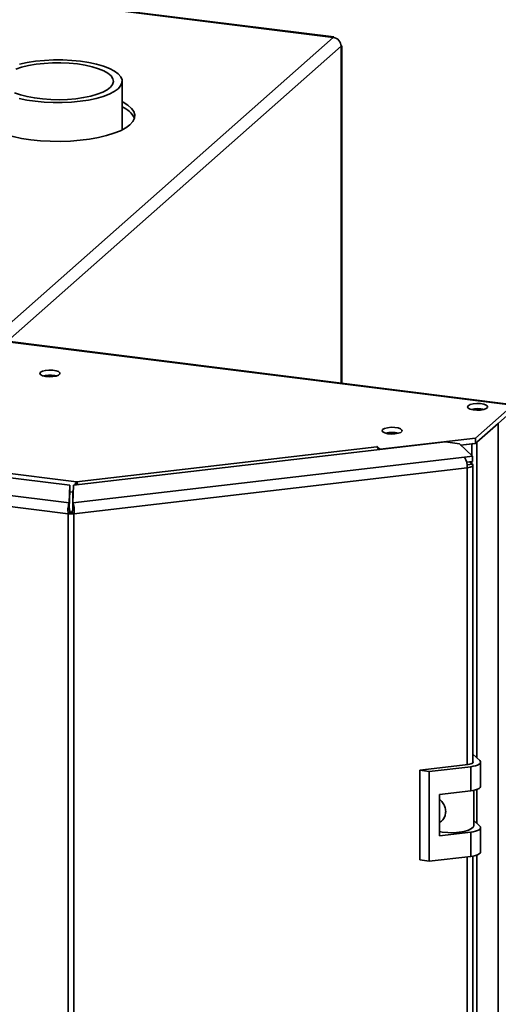
# Paper-space layout 'Blatt3' of a CAD drawing. Units: millimetres. Extents: x 0 to 4200, y 0 to 2970.
# Drawn here: x 3604 to 3735, y 1272 to 1541 of the extents above; entities that cross this region are included whole.
import ezdxf

# ---------------------------------------------------------------- set-up
doc = ezdxf.new("R2010")
doc.units = ezdxf.units.MM

psp = doc.layouts.new('Blatt3')

# ---------------------------------------------------------------- linework, layer by layer
at = {"color": 7, "linetype": 'Continuous', "lineweight": 35, "ltscale": 10}
for p, q in [((3689.82, 1535.81), (3179.46, 1599.86)), ((3689.96, 1535.95), (3179.9, 1599.95)), ((3597.99, 1454.68), (3689.82, 1535.81)), ((3690.05, 1535.74), (3690.01, 1535.9)), ((3692.01, 1533.6), (3691.93, 1533.61)), ((3692.12, 1441.38), (3692.12, 1533.49)), ((3632.16, 1510.56), (3632.16, 1523.83)), ((3738.88, 1435.36), (3397.33, 1478.22)), ((3739.17, 1435.47), (3397.62, 1478.33)), ((3445.35, 1436.29), (3619.7, 1414.41)), ((3617.89, 1413.5), (3442.63, 1435.49)), ((3728.68, 1426.34), (3738.88, 1435.36)), ((3728.68, 1424.93), (3738.88, 1433.94)), ((3617.72, 1408.64), (3433.14, 1431.81)), ((3617.41, 1405.69), (3431.83, 1428.98)), ((3729.04, 1425.25), (3734.83, 1430.36)), ((3734.83, 678.84), (3734.83, 1430.36)), ((3702.66, 1423.3), (3728.68, 1426.34)), ((3728.68, 1424.93), (3728.68, 1426.34)), ((3720.45, 1425.37), (3618.89, 1413.49)), ((3619.7, 1414.41), (3701.76, 1424)), ((3701.71, 1424.05), (3701.85, 1424.07)), ((3701.76, 1424), (3701.71, 1424.05)), ((3701.85, 1424.07), (3702.66, 1423.3)), ((3701.85, 1423.9), (3701.85, 1424.07)), ((3702.66, 1423.29), (3702.66, 1423.3)), ((3724.28, 1424.76), (3720.45, 1425.37)), ((3727.82, 1421.4), (3724.28, 1424.76)), ((3724.6, 1424.45), (3728.68, 1424.93)), ((3724.61, 1424.44), (3727.65, 1424.8)), ((3618.72, 1408.64), (3725.65, 1421.14)), ((3725.65, 1421.14), (3727.82, 1421.4)), ((3727.82, 1419.98), (3727.82, 1421.4)), ((3726.42, 1418.25), (3618.98, 1405.69)), ((3726.24, 1419.8), (3727.82, 1419.98)), ((3726.36, 1419.11), (3726.41, 1419.06)), ((3726.41, 1419.06), (3727.82, 1419.23)), ((3727.12, 1419.9), (3727.82, 1419.23)), ((3727.95, 1337.68), (3727.95, 1418.97)), ((3617.89, 1413.5), (3617.72, 1408.64)), ((3617.89, 1412.08), (3617.73, 1407.26)), ((3617.89, 1412.08), (3617.89, 1413.5)), ((3618.72, 1408.64), (3618.89, 1413.49)), ((3619.7, 1414.41), (3619.7, 1413.59)), ((3618.66, 1411.55), (3618.83, 1411.7)), ((3618.66, 1411.55), (3618.66, 1406.82)), ((3617.72, 1408.64), (3617.72, 1407.45)), ((3618.72, 1408.64), (3618.72, 1407.48)), ((3617.94, 1406.16), (3617.41, 1405.69)), ((3617.41, 657.57), (3617.41, 1405.69)), ((3618.49, 1406.16), (3618.98, 1405.69)), ((3618.98, 1405.69), (3618.98, 657.57)), ((3729.81, 1338.31), (3727.95, 1340.07)), ((3726.7, 1337.24), (3713.49, 1335.69)), ((3730.04, 1331.27), (3730.04, 1337.87)), ((3716.04, 1335.29), (3713.49, 1335.69)), ((3713.49, 1335.69), (3713.49, 1311.18)), ((3727.36, 1336.61), (3716.04, 1335.29)), ((3716.04, 1335.29), (3716.04, 1310.77)), ((3727.36, 1330.01), (3727.36, 1336.61)), ((3718.87, 1329.02), (3727.36, 1330.01)), ((3718.87, 1317.7), (3718.87, 1329.02)), ((3728.21, 1320.56), (3728.21, 1330.15)), ((3729.81, 1320.39), (3728.21, 1321.91)), ((3727.36, 1318.69), (3718.87, 1317.7)), ((3727.36, 1312.09), (3727.36, 1318.69)), ((3730.04, 1313.35), (3730.04, 1319.95)), ((3713.49, 1311.18), (3716.04, 1310.77)), ((3716.04, 1310.77), (3727.36, 1312.09)), ((3727.95, 774.28), (3727.95, 1312.18))]:
    psp.add_line(p, q, dxfattribs=at)
at = {"color": 1, "linetype": 'Continuous', "lineweight": 35, "ltscale": 10}
for p, q in [((3600.82, 1452.83), (3691.97, 1533.38)), ((3691.97, 1441.39), (3691.97, 1533.38)), ((3727.65, 1424.8), (3727.64, 1424.81)), ((3727.65, 1421.56), (3727.65, 1424.8)), ((3729.04, 1339.04), (3729.04, 1425.25)), ((3726.41, 1419.06), (3726.41, 1418.89)), ((3726.42, 1337.21), (3726.42, 1418.25)), ((3727.65, 1419.39), (3727.65, 1419.96)), ((3617.88, 1411.65), (3618.66, 1411.55)), ((3729.04, 1321.12), (3729.04, 1330.39)), ((3729.04, 775.64), (3729.04, 1312.47)), ((3726.42, 773.8), (3726.42, 1311.98))]:
    psp.add_line(p, q, dxfattribs=at)
at = {"color": 7, "linetype": 'Continuous', "lineweight": 35, "ltscale": 10, "flags": 128}
for points in [[(3619.95, 1528.55), (3622.05, 1528.22), (3623.98, 1527.79), (3625.68, 1527.27), (3627.13, 1526.67), (3628.29, 1526), (3629.12, 1525.28), (3629.61, 1524.52), (3629.75, 1523.75), (3629.54, 1522.98), (3628.98, 1522.23), (3628.08, 1521.52), (3626.86, 1520.86), (3625.36, 1520.28), (3623.6, 1519.77), (3621.64, 1519.36), (3619.51, 1519.06), (3617.26, 1518.86), (3614.95, 1518.79), (3612.64, 1518.83), (3610.37, 1518.99), (3608.2, 1519.26), (3606.18, 1519.64), (3604.36, 1520.12), (3602.78, 1520.68)], [(3603.08, 1527.1), (3604.71, 1527.65), (3606.58, 1528.11), (3608.63, 1528.46), (3610.82, 1528.71), (3613.11, 1528.85), (3615.43, 1528.87), (3617.72, 1528.77), (3619.95, 1528.55)], [(3620.8, 1529.3), (3623.07, 1528.95), (3625.17, 1528.5), (3627.06, 1527.95), (3628.7, 1527.32), (3630.04, 1526.61), (3631.07, 1525.85), (3631.77, 1525.05), (3632.12, 1524.23), (3632.11, 1523.39), (3631.75, 1522.57), (3631.03, 1521.77), (3629.98, 1521.01), (3628.62, 1520.31), (3626.98, 1519.68), (3625.08, 1519.14), (3622.97, 1518.69), (3620.69, 1518.35), (3618.28, 1518.12), (3615.8, 1518), (3613.3, 1518), (3610.82, 1518.12), (3608.42, 1518.36), (3606.15, 1518.71), (3604.04, 1519.16)], [(3604.14, 1528.52), (3606.25, 1528.97), (3608.53, 1529.31), (3610.94, 1529.54), (3613.42, 1529.66), (3615.92, 1529.66), (3618.4, 1529.54), (3620.8, 1529.3)], [(3597.06, 1518.24), (3596.09, 1517.7), (3594.96, 1516.87), (3594.16, 1515.99), (3593.71, 1515.09), (3593.62, 1514.18), (3593.89, 1513.26), (3594.51, 1512.37), (3595.48, 1511.52), (3596.77, 1510.71), (3598.37, 1509.97), (3600.25, 1509.3), (3602.37, 1508.72), (3604.7, 1508.24), (3607.2, 1507.86)], [(3607.2, 1507.86), (3609.83, 1507.59), (3612.54, 1507.44), (3615.29, 1507.41), (3618.02, 1507.5), (3620.7, 1507.71), (3623.27, 1508.03), (3625.69, 1508.46), (3627.92, 1508.99), (3629.93, 1509.62), (3631.67, 1510.33), (3633.13, 1511.1), (3634.26, 1511.93), (3635.06, 1512.81), (3635.51, 1513.71), (3635.6, 1514.63), (3635.33, 1515.54), (3634.71, 1516.43), (3633.74, 1517.28), (3632.45, 1518.09), (3632.16, 1518.24)], [(3609.88, 1444.36), (3609.7, 1444.03), (3609.89, 1443.7), (3610.43, 1443.41), (3611.25, 1443.21), (3612.22, 1443.12), (3613.23, 1443.16), (3614.13, 1443.31), (3614.8, 1443.56), (3615.16, 1443.88), (3615.15, 1444.21), (3614.77, 1444.53), (3614.09, 1444.77), (3613.18, 1444.92), (3612.17, 1444.95), (3611.2, 1444.85), (3610.4, 1444.65), (3609.88, 1444.36)], [(3726.7, 1435.21), (3726.52, 1434.88), (3726.71, 1434.55), (3727.25, 1434.27), (3728.07, 1434.07), (3729.04, 1433.98), (3730.05, 1434.01), (3730.95, 1434.17), (3731.62, 1434.42), (3731.98, 1434.73), (3731.97, 1435.07), (3731.59, 1435.38), (3730.91, 1435.63), (3730, 1435.77), (3728.99, 1435.8), (3728.02, 1435.71), (3727.22, 1435.5), (3726.7, 1435.21)], [(3703.31, 1428.72), (3703.14, 1428.39), (3703.33, 1428.06), (3703.87, 1427.77), (3704.69, 1427.57), (3705.66, 1427.48), (3706.66, 1427.52), (3707.57, 1427.67), (3708.24, 1427.92), (3708.6, 1428.24), (3708.59, 1428.57), (3708.21, 1428.89), (3707.53, 1429.13), (3706.62, 1429.28), (3705.61, 1429.31), (3704.64, 1429.21), (3703.84, 1429.01), (3703.31, 1428.72)], [(3727.65, 1424.8), (3727.88, 1424.83), (3727.99, 1424.85)], [(3726.42, 1418.25), (3726.82, 1418.31), (3727.19, 1418.4), (3727.49, 1418.51), (3727.73, 1418.64), (3727.88, 1418.78), (3727.95, 1418.93), (3727.93, 1419.08), (3727.82, 1419.23)], [(3727.95, 1338.06), (3728.02, 1337.96), (3728.03, 1337.83), (3727.97, 1337.7), (3727.84, 1337.58), (3727.64, 1337.47), (3727.37, 1337.37), (3727.05, 1337.29), (3726.7, 1337.24)], [(3727.36, 1336.61), (3728.07, 1336.72), (3728.7, 1336.87), (3729.23, 1337.07), (3729.64, 1337.29), (3729.91, 1337.54), (3730.03, 1337.79), (3730, 1338.05), (3729.81, 1338.31)], [(3727.36, 1330.01), (3728.07, 1330.12), (3728.7, 1330.27), (3729.23, 1330.47), (3729.64, 1330.69), (3729.91, 1330.94), (3730.03, 1331.19), (3730.04, 1331.27)], [(3718.87, 1318.9), (3719.61, 1318.76), (3721.1, 1318.6), (3722.67, 1318.57), (3724.2, 1318.68), (3725.6, 1318.91), (3726.76, 1319.26), (3727.62, 1319.7), (3728.11, 1320.19), (3728.21, 1320.56)], [(3727.36, 1318.69), (3728.07, 1318.8), (3728.7, 1318.96), (3729.23, 1319.15), (3729.64, 1319.37), (3729.91, 1319.62), (3730.03, 1319.88), (3730, 1320.14), (3729.81, 1320.39)], [(3727.36, 1312.09), (3728.07, 1312.2), (3728.7, 1312.36), (3729.23, 1312.55), (3729.64, 1312.77), (3729.91, 1313.02), (3730.03, 1313.28), (3730.04, 1313.35)]]:
    psp.add_lwpolyline(points, dxfattribs=at)
at = {"color": 7, "linetype": 'Continuous', "lineweight": 35, "ltscale": 100}
for centre, radius, start, end in [((3689.46, 1533.33), 2.51, 1.0595, 81.7963), ((3629.91, 1511.08), 6.17, 25.0699, 68.6346), ((3612.45, 1436.5), 7.05, 75.6607, 104.3393), ((3612.45, 1436.28), 7.26, 76.0802, 103.9198), ((3729.27, 1427.39), 7.02, 75.5851, 104.4149), ((3705.89, 1420.87), 7.04, 75.6376, 104.6186), ((3705.89, 1420.64), 7.26, 76.0802, 103.9198), ((3700.06, 1422.57), 2.23, 17.4219, 40.2522), ((3721.65, 1418.54), 4.77, 356.4982, 33.0332), ((3726.33, 1418.97), 0.117, 297.028, 50.435), ((3618.22, 1412.33), 6.69, 263.0312, 276.5359), ((3618.22, 1408.47), 2.33, 263.0312, 276.5359)]:
    psp.add_arc(centre, radius, start, end, dxfattribs=at)
at = {"color": 7, "linetype": 'Continuous', "lineweight": 35, "ltscale": 10}
for points, knots in [([(3689.95, 1535.91), (3689.93, 1535.92), (3689.9, 1535.95), (3689.85, 1535.86), (3689.82, 1535.81)], [0, 0, 0, 0, 0.414492, 1, 1, 1, 1]), ([(3691.97, 1533.38), (3692.06, 1533.41), (3692.16, 1533.45), (3692.11, 1533.49), (3692.11, 1533.49)], [0, 0, 0, 0, 0.911809, 1, 1, 1, 1]), ([(3618.85, 1412.31), (3618.83, 1412.23), (3618.75, 1411.98), (3618.7, 1411.73), (3618.66, 1411.55)], [0, 0, 0, 0, 0.2802, 1, 1, 1, 1]), ([(3619.7, 1414.41), (3619.63, 1414.31), (3619.49, 1414.11), (3619.32, 1413.72), (3619.25, 1413.53)], [0, 0, 0, 0, 0.519995, 1, 1, 1, 1]), ([(3620.08, 1413.63), (3620.03, 1413.76), (3619.89, 1414.12), (3619.78, 1414.3), (3619.7, 1414.41)], [0, 0, 0, 0, 0.3568598, 1, 1, 1, 1]), ([(3617.74, 1407.1), (3617.73, 1407.16), (3617.72, 1407.28), (3617.72, 1407.39), (3617.72, 1407.45)], [0, 0, 0, 0, 0.482742, 1, 1, 1, 1]), ([(3617.74, 1407.11), (3617.74, 1407.09), (3617.74, 1407.03), (3617.77, 1406.8), (3617.83, 1406.49), (3617.9, 1406.27), (3617.94, 1406.16)], [0, 0, 0, 0, 0.092105, 0.394737, 0.697368, 1, 1, 1, 1]), ([(3618.49, 1406.16), (3618.53, 1406.27), (3618.6, 1406.48), (3618.66, 1406.8), (3618.69, 1407.01), (3618.7, 1407.07), (3618.7, 1407.07)], [0, 0, 0, 0, 0.321293, 0.642585, 0.963878, 1, 1, 1, 1]), ([(3618.72, 1407.48), (3618.73, 1407.41), (3618.73, 1407.28), (3618.71, 1407.14), (3618.7, 1407.07)], [0, 0, 0, 0, 0.5203016, 1, 1, 1, 1]), ([(3718.75, 1327.81), (3719, 1327.58), (3719.56, 1327.05), (3720.22, 1325.97), (3720.57, 1324.72), (3720.5, 1323.44), (3720, 1322.32), (3719.36, 1321.62), (3718.96, 1321.46), (3718.87, 1321.43)], [0, 0, 0, 0, 0.128645, 0.294285, 0.454537, 0.620057, 0.787958, 0.9517, 1, 1, 1, 1])]:
    psp.add_open_spline(points, degree=3, knots=knots, dxfattribs=at)
for points in [[(3617.72, 1408.64), (3617.66, 1408.51), (3617.53, 1408.25), (3617.39, 1407.49), (3617.32, 1406.59), (3617.38, 1405.99), (3617.41, 1405.69)], [(3618.98, 1405.69), (3619.01, 1405.99), (3619.08, 1406.59), (3619.02, 1407.49), (3618.9, 1408.24), (3618.78, 1408.51), (3618.72, 1408.64)]]:
    psp.add_open_spline(points, degree=3, dxfattribs=at)

doc.saveas('drawing.dxf')
